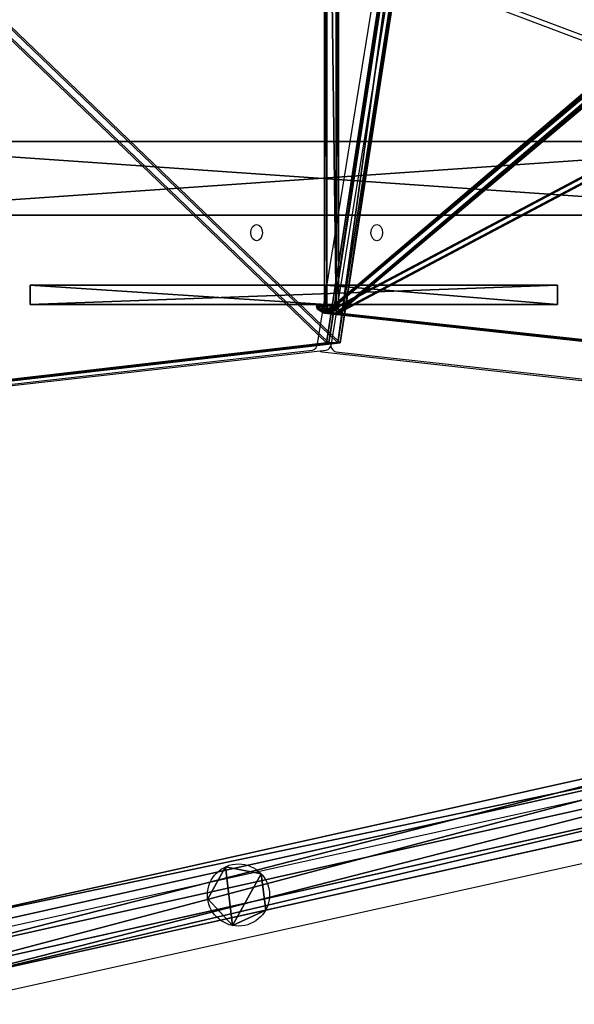
# Model space of a CAD drawing. Units: inches. Extents: x -221 to 310, y -449 to 239.
# Drawn here: x -48 to -14, y -296 to -235 of the extents above; entities that cross this region are included whole.
import ezdxf

# ---------------------------------------------------------------- set-up
doc = ezdxf.new("R2010")
doc.units = ezdxf.units.IN
doc.header["$MEASUREMENT"] = 0
doc.layers.get('0').update_dxf_attribs({"true_color": 0xffffff})
doc.layers.add('strefa bezpieczenstwa', color=1, linetype='Continuous')

# ---------------------------------------------------------------- blocks, each defined once
blk = doc.blocks.new('Grupa_30')
for p, q in [((1, 4.5), (66, 4.5)), ((1, 4.5, 4), (66, 4.5, 4)), ((66, 0), (1, 0)), ((66, 0, 4), (1, 0, 4))]:
    blk.add_line(p, q)
at = {"color": 18, "true_color": 0x000000}
mesh = blk.add_polyface(dxfattribs=at)
corners = [(66, 0), (1, 4.5), (1, 0), (66, 4.5)]
mesh.append_faces([[corners[k] for k in face] for face in [(0, 1, 2), (1, 0, 3)]], dxfattribs={"vtx0": -1, "color": 18})
mesh = blk.add_polyface(dxfattribs=at)
corners = [(66, 4.5, 4), (1, 4.5), (66, 4.5), (1, 4.5, 4)]
mesh.append_faces([[corners[k] for k in face] for face in [(0, 1, 2), (1, 0, 3)]], dxfattribs={"vtx0": -1, "color": 18})
mesh = blk.add_polyface(dxfattribs=at)
corners = [(66, 4.5, 4), (1, 0, 4), (1, 4.5, 4), (66, 0, 4)]
mesh.append_faces([[corners[k] for k in face] for face in [(0, 1, 2), (1, 0, 3)]], dxfattribs={"vtx0": -1, "color": 18})
mesh = blk.add_polyface(dxfattribs=at)
corners = [(1, 0, 4), (66, 0), (1, 0), (66, 0, 4)]
mesh.append_faces([[corners[k] for k in face] for face in [(0, 1, 2), (1, 0, 3)]], dxfattribs={"vtx0": -1, "color": 18})
blk = doc.blocks.new('Grupa_69')
for p, q in [((0, 4.5, 1.5), (0, 69.5, 1.5)), ((0, 4.5), (0, 69.5))]:
    blk.add_line(p, q)
at = {"color": 18, "true_color": 0x000000}
mesh = blk.add_polyface(dxfattribs=at)
corners = [(74, 4.5, 1.5), (69.5, 69.5, 1.5), (69.5, 4.5, 1.5), (74, 69.5, 1.5), (69.5, 0, 1.5), (4.5, 4.5, 1.5), (4.5, 0, 1.5), (4.5, 69.5, 1.5), (4.5, 74, 1.5), (69.5, 74, 1.5), (0, 69.5, 1.5), (0, 4.5, 1.5)]
mesh.append_faces([[corners[k] for k in face] for face in [(1, 0, 3), (4, 5, 6), (5, 10, 11)]], dxfattribs={"vtx0": -1, "color": 18})
mesh.append_faces([[corners[k] for k in face] for face in [(0, 1, 2), (7, 4, 8), (8, 4, 9), (9, 2, 1), (10, 5, 7)]], dxfattribs={"vtx0": -1, "vtx1": -1, "color": 18})
mesh.append_faces([[corners[k] for k in face] for face in [(5, 4, 7)]], dxfattribs={"vtx0": -1, "vtx1": -1, "vtx2": -1, "color": 18})
mesh.append_faces([[corners[k] for k in face] for face in [(9, 4, 2)]], dxfattribs={"vtx0": -1, "vtx2": -1, "color": 18})
mesh = blk.add_polyface(dxfattribs=at)
corners = [(69.5, 74), (4.5, 69.5), (4.5, 74), (74, 69.5), (69.5, 4.5), (69.5, 69.5), (74, 4.5), (0, 4.5), (0, 69.5), (4.5, 4.5), (4.5, 0), (69.5, 0)]
mesh.append_faces([[corners[k] for k in face] for face in [(0, 1, 2), (4, 3, 6), (1, 7, 8)]], dxfattribs={"vtx0": -1, "color": 18})
mesh.append_faces([[corners[k] for k in face] for face in [(3, 4, 5), (7, 1, 9), (9, 1, 10), (10, 1, 11), (11, 5, 4)]], dxfattribs={"vtx0": -1, "vtx1": -1, "color": 18})
mesh.append_faces([[corners[k] for k in face] for face in [(11, 1, 0)]], dxfattribs={"vtx0": -1, "vtx1": -1, "vtx2": -1, "color": 18})
mesh.append_faces([[corners[k] for k in face] for face in [(11, 0, 5)]], dxfattribs={"vtx0": -1, "vtx2": -1, "color": 18})
mesh = blk.add_polyface(dxfattribs=at)
corners = [(0, 69.5, 1.5), (0, 4.5), (0, 4.5, 1.5), (0, 69.5)]
mesh.append_faces([[corners[k] for k in face] for face in [(0, 1, 2), (1, 0, 3)]], dxfattribs={"vtx0": -1, "color": 18})
blk = doc.blocks.new('Grupa_29')
at = {"color": 254, "true_color": 0xe2e2e2}
blk.add_blockref('Grupa_69', (0, 0), dxfattribs=at)
at = {"rotation": 90.00000000000001}
blk.add_blockref('Grupa_30', (4.5, 3.5, 1.5), dxfattribs=at)
blk = doc.blocks.new('podest')
at = {"extrusion": (0, 5.55112e-16, -1), "rotation": 180}
blk.add_blockref('Grupa_29', (-1.186, 75.186, -12.948), dxfattribs=at)
blk = doc.blocks.new('Grupa_74')
for p, q in [((1.088, 3.588, -30.168), (1.088, 3.588, 238.844)), ((3.279, 3.156, -30.168), (3.279, 3.156, 238.844)), ((0, 1.637, -30.168), (0, 1.637, 238.844)), ((3.546, 0.939, -30.168), (3.546, 0.939, 238.844)), ((1.519, 0, -30.168), (1.519, 0, 238.844))]:
    blk.add_line(p, q)
for centre in [(1.886, 1.864, -30.168), (1.886, 1.864, 238.844)]:
    blk.add_circle(centre, 1.9)
at = {"color": 253, "true_color": 0xb5b5b5}
mesh = blk.add_polyface(dxfattribs=at)
corners = [(1.088, 3.588, 238.844), (1.519, 0, 238.844), (0, 1.637, 238.844), (3.279, 3.156, 238.844), (3.546, 0.939, 238.844)]
mesh.append_faces([[corners[k] for k in face] for face in [(0, 1, 2), (1, 3, 4)]], dxfattribs={"vtx0": -1, "color": 253})
mesh.append_faces([[corners[k] for k in face] for face in [(1, 0, 3)]], dxfattribs={"vtx0": -1, "vtx2": -1, "color": 253})
mesh = blk.add_polyface(dxfattribs=at)
corners = [(1.519, 0, -30.168), (1.088, 3.588, -30.168), (0, 1.637, -30.168), (3.279, 3.156, -30.168), (3.546, 0.939, -30.168)]
mesh.append_faces([[corners[k] for k in face] for face in [(0, 1, 2), (3, 0, 4)]], dxfattribs={"vtx0": -1, "color": 253})
mesh.append_faces([[corners[k] for k in face] for face in [(1, 0, 3)]], dxfattribs={"vtx0": -1, "vtx1": -1, "color": 253})
mesh = blk.add_polyface(dxfattribs=at)
corners = [(1.088, 3.588, -30.168), (0, 1.637, 238.844), (0, 1.637, -30.168), (1.088, 3.588, 238.844)]
mesh.append_faces([[corners[k] for k in face] for face in [(0, 1, 2), (1, 0, 3)]], dxfattribs={"vtx0": -1, "color": 253})
mesh = blk.add_polyface(dxfattribs=at)
corners = [(3.279, 3.156, 238.844), (1.088, 3.588, -30.168), (3.279, 3.156, -30.168), (1.088, 3.588, 238.844)]
mesh.append_faces([[corners[k] for k in face] for face in [(0, 1, 2), (1, 0, 3)]], dxfattribs={"vtx0": -1, "color": 253})
mesh = blk.add_polyface(dxfattribs=at)
corners = [(3.279, 3.156, 238.844), (3.546, 0.939, -30.168), (3.546, 0.939, 238.844), (3.279, 3.156, -30.168)]
mesh.append_faces([[corners[k] for k in face] for face in [(0, 1, 2), (1, 0, 3)]], dxfattribs={"vtx0": -1, "color": 253})
mesh = blk.add_polyface(dxfattribs=at)
corners = [(0, 1.637, -30.168), (1.519, 0, 238.844), (1.519, 0, -30.168), (0, 1.637, 238.844)]
mesh.append_faces([[corners[k] for k in face] for face in [(0, 1, 2), (1, 0, 3)]], dxfattribs={"vtx0": -1, "color": 253})
mesh = blk.add_polyface(dxfattribs=at)
corners = [(1.519, 0, 238.844), (3.546, 0.939, -30.168), (1.519, 0, -30.168), (3.546, 0.939, 238.844)]
mesh.append_faces([[corners[k] for k in face] for face in [(0, 1, 2), (1, 0, 3)]], dxfattribs={"vtx0": -1, "color": 253})
blk = doc.blocks.new('Grupa_7')
for p, q in [((63.055, 42.891, 2.154), (7.512, 30.529, 2.164)), ((7.771, 29.886, 0.038), (63.125, 42.206, 0.028)), ((8.208, 28.83, 3.472), (63.224, 41.074, 3.462)), ((8.627, 27.788, 0.032), (63.338, 39.965, 0.022)), ((8.897, 27.136, 2.154), (63.399, 39.266, 2.144))]:
    blk.add_line(p, q)
at = {"color": 253, "true_color": 0xb5b5b5}
mesh = blk.add_polyface(dxfattribs=at)
corners = [(8.208, 28.83, 3.472), (63.055, 42.891, 2.154), (7.512, 30.529, 2.164), (63.224, 41.074, 3.462)]
mesh.append_faces([[corners[k] for k in face] for face in [(0, 1, 2), (1, 0, 3)]], dxfattribs={"vtx0": -1, "color": 253})
mesh = blk.add_polyface(dxfattribs=at)
corners = [(7.771, 29.886, 0.038), (63.055, 42.891, 2.154), (63.125, 42.206, 0.028), (7.512, 30.529, 2.164)]
mesh.append_faces([[corners[k] for k in face] for face in [(0, 1, 2), (1, 0, 3)]], dxfattribs={"vtx0": -1, "color": 253})
mesh = blk.add_polyface(dxfattribs=at)
corners = [(63.125, 42.206, 0.028), (8.627, 27.788, 0.032), (7.771, 29.886, 0.038), (63.338, 39.965, 0.022)]
mesh.append_faces([[corners[k] for k in face] for face in [(0, 1, 2), (1, 0, 3)]], dxfattribs={"vtx0": -1, "color": 253})
mesh = blk.add_polyface(dxfattribs=at)
corners = [(8.897, 27.136, 2.154), (63.224, 41.074, 3.462), (8.208, 28.83, 3.472), (63.399, 39.266, 2.144)]
mesh.append_faces([[corners[k] for k in face] for face in [(0, 1, 2), (1, 0, 3)]], dxfattribs={"vtx0": -1, "color": 253})
mesh = blk.add_polyface(dxfattribs=at)
corners = [(63.399, 39.266, 2.144), (8.627, 27.788, 0.032), (63.338, 39.965, 0.022), (8.897, 27.136, 2.154)]
mesh.append_faces([[corners[k] for k in face] for face in [(0, 1, 2), (1, 0, 3)]], dxfattribs={"vtx0": -1, "color": 253})
blk = doc.blocks.new('Grupa_37')
blk.add_blockref('Grupa_7', (2.25, 0.385, 116.891))
blk = doc.blocks.new('Grupa_125')
for p, q in [((18.334, 17.245), (0, 35.342)), ((0, 35.342), (0, 35.342, 1.2)), ((18.334, 17.245, 1.2), (0, 35.342, 1.2)), ((0, 35.342, 1.2), (4.271, 3.076, 1.2)), ((0, 35.342), (4.271, 3.076)), ((4.271, 3.076, 1.2), (18.334, 17.245, 1.2)), ((4.271, 3.076), (18.334, 17.245)), ((18.334, 17.245), (18.334, 17.245, 1.2)), ((4.271, 3.076, 1.2), (4.271, 3.076))]:
    blk.add_line(p, q)
at = {"color": 145, "true_color": 0x3582a4}
mesh = blk.add_polyface(dxfattribs=at)
corners = [(0, 35.342), (18.334, 17.245, 1.2), (18.334, 17.245), (0, 35.342, 1.2)]
mesh.append_faces([[corners[k] for k in face] for face in [(0, 1, 2), (1, 0, 3)]], dxfattribs={"vtx0": -1, "color": 145})
mesh = blk.add_polyface(dxfattribs=at)
corners = [(18.334, 17.245), (4.271, 3.076), (0, 35.342)]
mesh.append_faces([[corners[k] for k in face] for face in [(0, 1, 2)]], dxfattribs={"color": 145})
mesh = blk.add_polyface(dxfattribs=at)
corners = [(18.334, 17.245, 1.2), (0, 35.342, 1.2), (4.271, 3.076, 1.2)]
mesh.append_faces([[corners[k] for k in face] for face in [(0, 1, 2)]], dxfattribs={"color": 145})
mesh = blk.add_polyface(dxfattribs=at)
corners = [(0, 35.342, 1.2), (4.271, 3.076), (4.271, 3.076, 1.2), (0, 35.342)]
mesh.append_faces([[corners[k] for k in face] for face in [(0, 1, 2), (1, 0, 3)]], dxfattribs={"vtx0": -1, "color": 145})
mesh = blk.add_polyface(dxfattribs=at)
corners = [(18.334, 17.245), (4.271, 3.076, 1.2), (4.271, 3.076), (18.334, 17.245, 1.2)]
mesh.append_faces([[corners[k] for k in face] for face in [(0, 1, 2), (1, 0, 3)]], dxfattribs={"vtx0": -1, "color": 145})
blk = doc.blocks.new('Grupa_136')
for p, q in [((100.15, 76.806), (94.942, 9.005)), ((100.15, 76.806, 0.2), (94.942, 9.005, 0.2)), ((0, 70.836), (5.17, 7.546)), ((0, 70.836, 0.2), (5.17, 7.546, 0.2)), ((50.212, 9.005), (94.942, 9.005)), ((50.212, 9.005, 0.2), (94.942, 9.005, 0.2)), ((94.942, 9.005, 0.2), (94.942, 9.005)), ((39.826, 0), (5.17, 7.546)), ((5.17, 7.546, 0.2), (5.17, 7.546)), ((39.826, 0, 0.2), (5.17, 7.546, 0.2))]:
    blk.add_line(p, q)
at = {"color": 145, "true_color": 0x3582a4}
mesh = blk.add_polyface(dxfattribs=at)
corners = [(5.17, 7.546, 0.2), (50.001, 73.582, 0.2), (0, 70.836, 0.2), (39.826, 0, 0.2), (40.781, 0, 0.2), (50.212, 7.966, 0.2), (51.71, 7.439, 0.2), (51.714, 7.966, 0.2), (50.212, 9.005, 0.2), (59.63, 67.711, 0.2), (94.942, 9.005, 0.2), (60.061, 67.711, 0.2), (70.254, 74.898, 0.2), (100.15, 76.806, 0.2)]
mesh.append_faces([[corners[k] for k in face] for face in [(0, 1, 2), (5, 6, 7), (12, 10, 13)]], dxfattribs={"vtx0": -1, "color": 145})
mesh.append_faces([[corners[k] for k in face] for face in [(1, 8, 9), (8, 1, 5), (9, 10, 11), (11, 10, 12)]], dxfattribs={"vtx0": -1, "vtx1": -1, "color": 145})
mesh.append_faces([[corners[k] for k in face] for face in [(1, 4, 5)]], dxfattribs={"vtx0": -1, "vtx1": -1, "vtx2": -1, "color": 145})
mesh.append_faces([[corners[k] for k in face] for face in [(1, 0, 3), (1, 3, 4), (5, 4, 6), (9, 8, 10)]], dxfattribs={"vtx0": -1, "vtx2": -1, "color": 145})
mesh = blk.add_polyface(dxfattribs=at)
corners = [(59.63, 67.711), (50.212, 9.005), (50.001, 73.582), (94.942, 9.005), (60.061, 67.711), (70.254, 74.898), (100.15, 76.806), (5.17, 7.546), (0, 70.836), (39.826, 0), (40.781, 0), (50.212, 7.966), (51.71, 7.439), (51.714, 7.966)]
mesh.append_faces([[corners[k] for k in face] for face in [(3, 5, 6), (2, 7, 8), (12, 11, 13)]], dxfattribs={"vtx0": -1, "color": 145})
mesh.append_faces([[corners[k] for k in face] for face in [(0, 1, 2), (1, 0, 3), (7, 2, 9), (9, 2, 10), (10, 11, 12), (11, 2, 1)]], dxfattribs={"vtx0": -1, "vtx1": -1, "color": 145})
mesh.append_faces([[corners[k] for k in face] for face in [(10, 2, 11)]], dxfattribs={"vtx0": -1, "vtx1": -1, "vtx2": -1, "color": 145})
mesh.append_faces([[corners[k] for k in face] for face in [(3, 0, 4), (3, 4, 5)]], dxfattribs={"vtx0": -1, "vtx2": -1, "color": 145})
mesh = blk.add_polyface(dxfattribs=at)
corners = [(100.15, 76.806), (94.942, 9.005, 0.2), (94.942, 9.005), (100.15, 76.806, 0.2)]
mesh.append_faces([[corners[k] for k in face] for face in [(0, 1, 2), (1, 0, 3)]], dxfattribs={"vtx0": -1, "color": 145})
mesh = blk.add_polyface(dxfattribs=at)
corners = [(5.17, 7.546, 0.2), (0, 70.836), (5.17, 7.546), (0, 70.836, 0.2)]
mesh.append_faces([[corners[k] for k in face] for face in [(0, 1, 2), (1, 0, 3)]], dxfattribs={"vtx0": -1, "color": 145})
mesh = blk.add_polyface(dxfattribs=at)
corners = [(94.942, 9.005), (50.212, 9.005, 0.2), (50.212, 9.005), (94.942, 9.005, 0.2)]
mesh.append_faces([[corners[k] for k in face] for face in [(0, 1, 2), (1, 0, 3)]], dxfattribs={"vtx0": -1, "color": 145})
mesh = blk.add_polyface(dxfattribs=at)
corners = [(39.826, 0, 0.2), (5.17, 7.546), (39.826, 0), (5.17, 7.546, 0.2)]
mesh.append_faces([[corners[k] for k in face] for face in [(0, 1, 2), (1, 0, 3)]], dxfattribs={"vtx0": -1, "color": 145})
blk = doc.blocks.new('Grupa_121')
for p, q in [((0, 70.836), (5.17, 7.546)), ((0, 70.836, 0.8), (5.17, 7.546, 0.8)), ((39.826, 0), (5.17, 7.546)), ((5.17, 7.546, 0.8), (5.17, 7.546)), ((39.826, 0, 0.8), (5.17, 7.546, 0.8))]:
    blk.add_line(p, q)
at = {"color": 18, "true_color": 0x000000}
mesh = blk.add_polyface(dxfattribs=at)
corners = [(5.17, 7.546, 0.8), (50.001, 73.582, 0.8), (0, 70.836, 0.8), (39.826, 0, 0.8), (40.781, 0, 0.8), (50.212, 7.966, 0.8), (51.71, 7.439, 0.8), (51.714, 7.966, 0.8), (50.212, 9.005, 0.8), (59.63, 67.711, 0.8), (94.942, 9.005, 0.8), (60.061, 67.711, 0.8), (70.254, 74.898, 0.8), (100.15, 76.806, 0.8)]
mesh.append_faces([[corners[k] for k in face] for face in [(0, 1, 2), (5, 6, 7), (12, 10, 13)]], dxfattribs={"vtx0": -1, "color": 18})
mesh.append_faces([[corners[k] for k in face] for face in [(1, 8, 9), (8, 1, 5), (9, 10, 11), (11, 10, 12)]], dxfattribs={"vtx0": -1, "vtx1": -1, "color": 18})
mesh.append_faces([[corners[k] for k in face] for face in [(1, 4, 5)]], dxfattribs={"vtx0": -1, "vtx1": -1, "vtx2": -1, "color": 18})
mesh.append_faces([[corners[k] for k in face] for face in [(1, 0, 3), (1, 3, 4), (5, 4, 6), (9, 8, 10)]], dxfattribs={"vtx0": -1, "vtx2": -1, "color": 18})
mesh = blk.add_polyface(dxfattribs=at)
corners = [(59.63, 67.711), (50.212, 9.005), (50.001, 73.582), (94.942, 9.005), (60.061, 67.711), (70.254, 74.898), (100.15, 76.806), (5.17, 7.546), (0, 70.836), (39.826, 0), (40.781, 0), (50.212, 7.966), (51.71, 7.439), (51.714, 7.966)]
mesh.append_faces([[corners[k] for k in face] for face in [(3, 5, 6), (2, 7, 8), (12, 11, 13)]], dxfattribs={"vtx0": -1, "color": 18})
mesh.append_faces([[corners[k] for k in face] for face in [(0, 1, 2), (1, 0, 3), (7, 2, 9), (9, 2, 10), (10, 11, 12), (11, 2, 1)]], dxfattribs={"vtx0": -1, "vtx1": -1, "color": 18})
mesh.append_faces([[corners[k] for k in face] for face in [(10, 2, 11)]], dxfattribs={"vtx0": -1, "vtx1": -1, "vtx2": -1, "color": 18})
mesh.append_faces([[corners[k] for k in face] for face in [(3, 0, 4), (3, 4, 5)]], dxfattribs={"vtx0": -1, "vtx2": -1, "color": 18})
mesh = blk.add_polyface(dxfattribs=at)
corners = [(0, 70.836, 0.8), (5.17, 7.546), (5.17, 7.546, 0.8), (0, 70.836)]
mesh.append_faces([[corners[k] for k in face] for face in [(0, 1, 2), (1, 0, 3)]], dxfattribs={"vtx0": -1, "color": 18})
mesh = blk.add_polyface(dxfattribs=at)
corners = [(39.826, 0, 0.8), (5.17, 7.546), (39.826, 0), (5.17, 7.546, 0.8)]
mesh.append_faces([[corners[k] for k in face] for face in [(0, 1, 2), (1, 0, 3)]], dxfattribs={"vtx0": -1, "color": 18})
blk = doc.blocks.new('Grupa_122')
for name, p in [('Grupa_136', (0, 0, 1)), ('Grupa_136', (0, 0)), ('Grupa_121', (0, 0, 0.2))]:
    blk.add_blockref(name, p)
blk = doc.blocks.new('Grupa_127')
for p, q in [((100.15, 76.806), (94.942, 9.005)), ((100.15, 76.806, 0.8), (94.942, 9.005, 0.8)), ((50.212, 9.005), (94.942, 9.005)), ((50.212, 9.005, 0.8), (94.942, 9.005, 0.8)), ((94.942, 9.005, 0.8), (94.942, 9.005))]:
    blk.add_line(p, q)
at = {"color": 18, "true_color": 0x000000}
mesh = blk.add_polyface(dxfattribs=at)
corners = [(5.17, 7.546, 0.8), (50.001, 73.582, 0.8), (0, 70.836, 0.8), (39.826, 0, 0.8), (40.781, 0, 0.8), (50.212, 7.966, 0.8), (51.71, 7.439, 0.8), (51.714, 7.966, 0.8), (50.212, 9.005, 0.8), (59.63, 67.711, 0.8), (94.942, 9.005, 0.8), (60.061, 67.711, 0.8), (70.254, 74.898, 0.8), (100.15, 76.806, 0.8)]
mesh.append_faces([[corners[k] for k in face] for face in [(0, 1, 2), (5, 6, 7), (12, 10, 13)]], dxfattribs={"vtx0": -1, "color": 18})
mesh.append_faces([[corners[k] for k in face] for face in [(1, 8, 9), (8, 1, 5), (9, 10, 11), (11, 10, 12)]], dxfattribs={"vtx0": -1, "vtx1": -1, "color": 18})
mesh.append_faces([[corners[k] for k in face] for face in [(1, 4, 5)]], dxfattribs={"vtx0": -1, "vtx1": -1, "vtx2": -1, "color": 18})
mesh.append_faces([[corners[k] for k in face] for face in [(1, 0, 3), (1, 3, 4), (5, 4, 6), (9, 8, 10)]], dxfattribs={"vtx0": -1, "vtx2": -1, "color": 18})
mesh = blk.add_polyface(dxfattribs=at)
corners = [(59.63, 67.711), (50.212, 9.005), (50.001, 73.582), (94.942, 9.005), (60.061, 67.711), (70.254, 74.898), (100.15, 76.806), (5.17, 7.546), (0, 70.836), (39.826, 0), (40.781, 0), (50.212, 7.966), (51.71, 7.439), (51.714, 7.966)]
mesh.append_faces([[corners[k] for k in face] for face in [(3, 5, 6), (2, 7, 8), (12, 11, 13)]], dxfattribs={"vtx0": -1, "color": 18})
mesh.append_faces([[corners[k] for k in face] for face in [(0, 1, 2), (1, 0, 3), (7, 2, 9), (9, 2, 10), (10, 11, 12), (11, 2, 1)]], dxfattribs={"vtx0": -1, "vtx1": -1, "color": 18})
mesh.append_faces([[corners[k] for k in face] for face in [(10, 2, 11)]], dxfattribs={"vtx0": -1, "vtx1": -1, "vtx2": -1, "color": 18})
mesh.append_faces([[corners[k] for k in face] for face in [(3, 0, 4), (3, 4, 5)]], dxfattribs={"vtx0": -1, "vtx2": -1, "color": 18})
mesh = blk.add_polyface(dxfattribs=at)
corners = [(94.942, 9.005), (100.15, 76.806, 0.8), (94.942, 9.005, 0.8), (100.15, 76.806)]
mesh.append_faces([[corners[k] for k in face] for face in [(0, 1, 2), (1, 0, 3)]], dxfattribs={"vtx0": -1, "color": 18})
mesh = blk.add_polyface(dxfattribs=at)
corners = [(94.942, 9.005, 0.8), (50.212, 9.005), (94.942, 9.005), (50.212, 9.005, 0.8)]
mesh.append_faces([[corners[k] for k in face] for face in [(0, 1, 2), (1, 0, 3)]], dxfattribs={"vtx0": -1, "color": 18})
blk = doc.blocks.new('Grupa_126')
for name, p in [('Grupa_136', (0, 0, 1)), ('Grupa_136', (0, 0)), ('Grupa_127', (0, 0, 0.2))]:
    blk.add_blockref(name, p)
blk = doc.blocks.new('Grupa_118')
for p, q in [((0.506, 1.011, 0.051), (0.148, 0.863, 0.051)), ((0.506, 0.992, 0.241), (0.162, 0.85, 0.241)), ((0.863, 0.863, 0.051), (0.506, 1.011, 0.051)), ((0.506, 1.011, 0.051), (0.506, 0.992, 0.241)), ((0.506, 0.506), (0.506, 1.011, 0.051)), ((0.85, 0.85, 0.241), (0.506, 0.992, 0.241)), ((0.506, 0.992, 0.241), (0.506, 0.696, 0.483)), ((0.148, 0.863, 0.051), (0, 0.506, 0.051)), ((0.019, 0.506, 0.241), (0, 0.506, 0.051)), ((0, 0.506, 0.051), (0.148, 0.148, 0.051)), ((0, 0.506, 0.051), (0.506, 0.506)), ((0.162, 0.85, 0.241), (0.019, 0.506, 0.241)), ((0.019, 0.506, 0.241), (0.162, 0.162, 0.241)), ((0.315, 0.506, 0.483), (0.019, 0.506, 0.241)), ((0.148, 0.863, 0.051), (0.162, 0.85, 0.241)), ((0.506, 0.506), (0.148, 0.863, 0.051)), ((0.506, 0.506), (0.148, 0.148, 0.051)), ((0.162, 0.85, 0.241), (0.371, 0.64, 0.483)), ((0.371, 0.64, 0.483), (0.315, 0.506, 0.483)), ((0.315, 0.506, 0.483), (0.371, 0.371, 0.483)), ((0.506, 0.506, 0.464), (0.315, 0.506, 0.483)), ((0.506, 0.696, 0.483), (0.371, 0.64, 0.483)), ((0.371, 0.64, 0.483), (0.506, 0.506, 0.464)), ((0.371, 0.371, 0.483), (0.506, 0.506, 0.464)), ((0.506, 0.506), (0.863, 0.863, 0.051)), ((0.64, 0.64, 0.483), (0.506, 0.696, 0.483)), ((0.506, 0.696, 0.483), (0.506, 0.506, 0.464)), ((0.64, 0.64, 0.483), (0.506, 0.506, 0.464)), ((0.506, 0.315, 0.483), (0.506, 0.506, 0.464)), ((0.506, 0.506), (0.506, 0, 0.051)), ((0.506, 0.506), (0.863, 0.148, 0.051)), ((0.506, 0.506), (1.011, 0.506, 0.051)), ((0.696, 0.506, 0.483), (0.506, 0.506, 0.464)), ((0.64, 0.371, 0.483), (0.506, 0.506, 0.464)), ((0.85, 0.85, 0.241), (0.64, 0.64, 0.483)), ((0.696, 0.506, 0.483), (0.64, 0.64, 0.483)), ((0.64, 0.371, 0.483), (0.696, 0.506, 0.483)), ((0.992, 0.506, 0.241), (0.696, 0.506, 0.483)), ((0.863, 0.863, 0.051), (0.85, 0.85, 0.241)), ((0.992, 0.506, 0.241), (0.85, 0.85, 0.241)), ((0.85, 0.162, 0.241), (0.992, 0.506, 0.241)), ((1.011, 0.506, 0.051), (0.863, 0.863, 0.051)), ((0.863, 0.148, 0.051), (1.011, 0.506, 0.051)), ((1.011, 0.506, 0.051), (0.992, 0.506, 0.241)), ((0.148, 0.148, 0.051), (0.162, 0.162, 0.241)), ((0.148, 0.148, 0.051), (0.506, 0, 0.051)), ((0.162, 0.162, 0.241), (0.371, 0.371, 0.483)), ((0.162, 0.162, 0.241), (0.506, 0.019, 0.241)), ((0.371, 0.371, 0.483), (0.506, 0.315, 0.483)), ((0.506, 0.315, 0.483), (0.64, 0.371, 0.483)), ((0.506, 0.019, 0.241), (0.506, 0.315, 0.483)), ((0.506, 0.019, 0.241), (0.85, 0.162, 0.241)), ((0.506, 0, 0.051), (0.863, 0.148, 0.051)), ((0.506, 0, 0.051), (0.506, 0.019, 0.241)), ((0.85, 0.162, 0.241), (0.64, 0.371, 0.483)), ((0.863, 0.148, 0.051), (0.85, 0.162, 0.241))]:
    blk.add_line(p, q)
at = {"color": 8, "true_color": 0x7e7e7e}
mesh = blk.add_polyface(dxfattribs=at)
corners = [(0.148, 0.863, 0.051), (0.506, 0.992, 0.241), (0.506, 1.011, 0.051), (0.162, 0.85, 0.241)]
mesh.append_faces([[corners[k] for k in face] for face in [(0, 1, 2), (1, 0, 3)]], dxfattribs={"vtx0": -1, "color": 8})
mesh = blk.add_polyface(dxfattribs=at)
corners = [(0.506, 0.506), (0.148, 0.863, 0.051), (0.506, 1.011, 0.051)]
mesh.append_faces([[corners[k] for k in face] for face in [(0, 1, 2)]], dxfattribs={"color": 8})
mesh = blk.add_polyface(dxfattribs=at)
corners = [(0.371, 0.64, 0.483), (0.506, 0.992, 0.241), (0.162, 0.85, 0.241), (0.506, 0.696, 0.483)]
mesh.append_faces([[corners[k] for k in face] for face in [(0, 1, 2), (1, 0, 3)]], dxfattribs={"vtx0": -1, "color": 8})
mesh = blk.add_polyface(dxfattribs=at)
corners = [(0.506, 0.992, 0.241), (0.863, 0.863, 0.051), (0.506, 1.011, 0.051), (0.85, 0.85, 0.241)]
mesh.append_faces([[corners[k] for k in face] for face in [(0, 1, 2), (1, 0, 3)]], dxfattribs={"vtx0": -1, "color": 8})
mesh = blk.add_polyface(dxfattribs=at)
corners = [(0.863, 0.863, 0.051), (0.506, 0.506), (0.506, 1.011, 0.051)]
mesh.append_faces([[corners[k] for k in face] for face in [(0, 1, 2)]], dxfattribs={"color": 8})
mesh = blk.add_polyface(dxfattribs=at)
corners = [(0.64, 0.64, 0.483), (0.506, 0.992, 0.241), (0.506, 0.696, 0.483), (0.85, 0.85, 0.241)]
mesh.append_faces([[corners[k] for k in face] for face in [(0, 1, 2), (1, 0, 3)]], dxfattribs={"vtx0": -1, "color": 8})
mesh = blk.add_polyface(dxfattribs=at)
corners = [(0.019, 0.506, 0.241), (0.148, 0.863, 0.051), (0, 0.506, 0.051), (0.162, 0.85, 0.241)]
mesh.append_faces([[corners[k] for k in face] for face in [(0, 1, 2), (1, 0, 3)]], dxfattribs={"vtx0": -1, "color": 8})
mesh = blk.add_polyface(dxfattribs=at)
corners = [(0.506, 0.506), (0, 0.506, 0.051), (0.148, 0.863, 0.051)]
mesh.append_faces([[corners[k] for k in face] for face in [(0, 1, 2)]], dxfattribs={"color": 8})
mesh = blk.add_polyface(dxfattribs=at)
corners = [(0.162, 0.162, 0.241), (0, 0.506, 0.051), (0.148, 0.148, 0.051), (0.019, 0.506, 0.241)]
mesh.append_faces([[corners[k] for k in face] for face in [(0, 1, 2), (1, 0, 3)]], dxfattribs={"vtx0": -1, "color": 8})
mesh = blk.add_polyface(dxfattribs=at)
corners = [(0.506, 0.506), (0.148, 0.148, 0.051), (0, 0.506, 0.051)]
mesh.append_faces([[corners[k] for k in face] for face in [(0, 1, 2)]], dxfattribs={"color": 8})
mesh = blk.add_polyface(dxfattribs=at)
corners = [(0.315, 0.506, 0.483), (0.162, 0.85, 0.241), (0.019, 0.506, 0.241), (0.371, 0.64, 0.483)]
mesh.append_faces([[corners[k] for k in face] for face in [(0, 1, 2), (1, 0, 3)]], dxfattribs={"vtx0": -1, "color": 8})
mesh = blk.add_polyface(dxfattribs=at)
corners = [(0.162, 0.162, 0.241), (0.315, 0.506, 0.483), (0.019, 0.506, 0.241), (0.371, 0.371, 0.483)]
mesh.append_faces([[corners[k] for k in face] for face in [(0, 1, 2), (1, 0, 3)]], dxfattribs={"vtx0": -1, "color": 8})
mesh = blk.add_polyface(dxfattribs=at)
corners = [(0.506, 0.506), (0.506, 0, 0.051), (0.148, 0.148, 0.051)]
mesh.append_faces([[corners[k] for k in face] for face in [(0, 1, 2)]], dxfattribs={"color": 8})
mesh = blk.add_polyface(dxfattribs=at)
corners = [(0.506, 0.506, 0.464), (0.371, 0.64, 0.483), (0.315, 0.506, 0.483)]
mesh.append_faces([[corners[k] for k in face] for face in [(0, 1, 2)]], dxfattribs={"color": 8})
mesh = blk.add_polyface(dxfattribs=at)
corners = [(0.506, 0.506, 0.464), (0.315, 0.506, 0.483), (0.371, 0.371, 0.483)]
mesh.append_faces([[corners[k] for k in face] for face in [(0, 1, 2)]], dxfattribs={"color": 8})
mesh = blk.add_polyface(dxfattribs=at)
corners = [(0.506, 0.696, 0.483), (0.371, 0.64, 0.483), (0.506, 0.506, 0.464)]
mesh.append_faces([[corners[k] for k in face] for face in [(0, 1, 2)]], dxfattribs={"color": 8})
mesh = blk.add_polyface(dxfattribs=at)
corners = [(0.506, 0.506, 0.464), (0.371, 0.371, 0.483), (0.506, 0.315, 0.483)]
mesh.append_faces([[corners[k] for k in face] for face in [(0, 1, 2)]], dxfattribs={"color": 8})
mesh = blk.add_polyface(dxfattribs=at)
corners = [(1.011, 0.506, 0.051), (0.506, 0.506), (0.863, 0.863, 0.051)]
mesh.append_faces([[corners[k] for k in face] for face in [(0, 1, 2)]], dxfattribs={"color": 8})
mesh = blk.add_polyface(dxfattribs=at)
corners = [(0.64, 0.64, 0.483), (0.506, 0.696, 0.483), (0.506, 0.506, 0.464)]
mesh.append_faces([[corners[k] for k in face] for face in [(0, 1, 2)]], dxfattribs={"color": 8})
mesh = blk.add_polyface(dxfattribs=at)
corners = [(0.696, 0.506, 0.483), (0.64, 0.64, 0.483), (0.506, 0.506, 0.464)]
mesh.append_faces([[corners[k] for k in face] for face in [(0, 1, 2)]], dxfattribs={"color": 8})
mesh = blk.add_polyface(dxfattribs=at)
corners = [(0.863, 0.148, 0.051), (0.506, 0, 0.051), (0.506, 0.506)]
mesh.append_faces([[corners[k] for k in face] for face in [(0, 1, 2)]], dxfattribs={"color": 8})
mesh = blk.add_polyface(dxfattribs=at)
corners = [(1.011, 0.506, 0.051), (0.863, 0.148, 0.051), (0.506, 0.506)]
mesh.append_faces([[corners[k] for k in face] for face in [(0, 1, 2)]], dxfattribs={"color": 8})
mesh = blk.add_polyface(dxfattribs=at)
corners = [(0.64, 0.371, 0.483), (0.506, 0.506, 0.464), (0.506, 0.315, 0.483)]
mesh.append_faces([[corners[k] for k in face] for face in [(0, 1, 2)]], dxfattribs={"color": 8})
mesh = blk.add_polyface(dxfattribs=at)
corners = [(0.696, 0.506, 0.483), (0.506, 0.506, 0.464), (0.64, 0.371, 0.483)]
mesh.append_faces([[corners[k] for k in face] for face in [(0, 1, 2)]], dxfattribs={"color": 8})
mesh = blk.add_polyface(dxfattribs=at)
corners = [(0.696, 0.506, 0.483), (0.85, 0.85, 0.241), (0.64, 0.64, 0.483), (0.992, 0.506, 0.241)]
mesh.append_faces([[corners[k] for k in face] for face in [(0, 1, 2), (1, 0, 3)]], dxfattribs={"vtx0": -1, "color": 8})
mesh = blk.add_polyface(dxfattribs=at)
corners = [(0.85, 0.162, 0.241), (0.696, 0.506, 0.483), (0.64, 0.371, 0.483), (0.992, 0.506, 0.241)]
mesh.append_faces([[corners[k] for k in face] for face in [(0, 1, 2), (1, 0, 3)]], dxfattribs={"vtx0": -1, "color": 8})
mesh = blk.add_polyface(dxfattribs=at)
corners = [(0.863, 0.863, 0.051), (0.992, 0.506, 0.241), (1.011, 0.506, 0.051), (0.85, 0.85, 0.241)]
mesh.append_faces([[corners[k] for k in face] for face in [(0, 1, 2), (1, 0, 3)]], dxfattribs={"vtx0": -1, "color": 8})
mesh = blk.add_polyface(dxfattribs=at)
corners = [(1.011, 0.506, 0.051), (0.85, 0.162, 0.241), (0.863, 0.148, 0.051), (0.992, 0.506, 0.241)]
mesh.append_faces([[corners[k] for k in face] for face in [(0, 1, 2), (1, 0, 3)]], dxfattribs={"vtx0": -1, "color": 8})
mesh = blk.add_polyface(dxfattribs=at)
corners = [(0.506, 0.019, 0.241), (0.148, 0.148, 0.051), (0.506, 0, 0.051), (0.162, 0.162, 0.241)]
mesh.append_faces([[corners[k] for k in face] for face in [(0, 1, 2), (1, 0, 3)]], dxfattribs={"vtx0": -1, "color": 8})
mesh = blk.add_polyface(dxfattribs=at)
corners = [(0.506, 0.019, 0.241), (0.371, 0.371, 0.483), (0.162, 0.162, 0.241), (0.506, 0.315, 0.483)]
mesh.append_faces([[corners[k] for k in face] for face in [(0, 1, 2), (1, 0, 3)]], dxfattribs={"vtx0": -1, "color": 8})
mesh = blk.add_polyface(dxfattribs=at)
corners = [(0.85, 0.162, 0.241), (0.506, 0.315, 0.483), (0.506, 0.019, 0.241), (0.64, 0.371, 0.483)]
mesh.append_faces([[corners[k] for k in face] for face in [(0, 1, 2), (1, 0, 3)]], dxfattribs={"vtx0": -1, "color": 8})
mesh = blk.add_polyface(dxfattribs=at)
corners = [(0.85, 0.162, 0.241), (0.506, 0, 0.051), (0.863, 0.148, 0.051), (0.506, 0.019, 0.241)]
mesh.append_faces([[corners[k] for k in face] for face in [(0, 1, 2), (1, 0, 3)]], dxfattribs={"vtx0": -1, "color": 8})
blk = doc.blocks.new('Grupa_116')
at = {"color": 9, "true_color": 0xcacaca, "xscale": 1.019991840065279, "yscale": 1.019991840065279, "zscale": 0.8095173333851425}
blk.add_blockref('Grupa_118', (-0.05, -0.066, 0.055), dxfattribs=at)
blk = doc.blocks.new('Grupa_119')
blk.add_blockref('Grupa_116', (-0.006, 0.013, -0.041))
blk = doc.blocks.new('Grupa_120')
at = {"extrusion": (1, 5.97268e-15, -2.57191e-14), "xscale": 1.235304, "yscale": 1.235304, "zscale": 1.235304, "rotation": 180.0000000000011}
blk.add_blockref('Grupa_119', (18.528, 12.862, 1.257), dxfattribs=at)
blk = doc.blocks.new('Grupa_395')
blk.add_blockref('Grupa_120', (91.224, 34.043, 31.558))
blk = doc.blocks.new('Grupa_134')
at = {"extrusion": (0.707107, -2.22045e-16, 0.707107), "rotation": 180}
blk.add_blockref('Grupa_126', (101.923, 8.52, 68.618), dxfattribs=at)
at = {"extrusion": (-0.707107, 6.93889e-16, 0.707107), "rotation": 180}
blk.add_blockref('Grupa_122', (0, 77.623, -0.383), dxfattribs=at)
at = {"color": 18, "true_color": 0x000000, "rotation": 270.0000000000001}
blk.add_blockref('Grupa_395', (-2.989, 99.991, -1.36), dxfattribs=at)
at = {"extrusion": (-1.22125e-15, -1, -3.33067e-16), "rotation": 90}
blk.add_blockref('Grupa_125', (66.194, 29.757, -8.708), dxfattribs=at)
blk = doc.blocks.new('Grupa_111')
blk.add_blockref('Grupa_134', (0, 0, 128.095))
blk = doc.blocks.new('1405')
at = {"layer": 'strefa bezpieczenstwa'}
for p, q in [((1394.758, 1203.812), (1399.701, 1160.123)), ((1394.758, 1202.964), (1399.701, 1159.275)), ((1363.405, 1183.41), (1374.719, 1132.21)), ((1359.695, 1182.59), (1371.009, 1131.39)), ((1400.088, 1159.807), (1434.479, 1154.242)), ((1399.598, 1159.539), (1394.415, 1112.683)), ((1400.088, 1158.958), (1434.479, 1153.394)), ((1399.598, 1158.69), (1394.415, 1111.834)), ((1423.031, 1155.246), (1405.811, 1109.684)), ((1423.333, 1155.197), (1405.811, 1108.836))]:
    blk.add_line(p, q, dxfattribs=at)
blk.add_arc((1366.663, 1159.859), 1.9, 12.31039, 12.61115, dxfattribs=at)
for centre, major_axis in [((1406.87, 1163.542), (0.5, 0)), ((1406.87, 1156.188), (-0.5, 0))]:
    blk.add_ellipse(centre, major_axis=major_axis, ratio=0.707107, dxfattribs=at)
for centre, start_param, end_param in [((1400.096, 1159.511), 5.793464, 6.205123), ((1400.199, 1160.152), 0.07983, 1.345838), ((1400.096, 1158.663), 5.023604, 6.205123), ((1400.199, 1159.303), 0.07983, 1.345838)]:
    blk.add_ellipse(centre, major_axis=(-0.5, 0), ratio=0.707107, start_param=start_param, end_param=end_param, dxfattribs=at)

msp = doc.modelspace()

# ---------------------------------------------------------------- block references
for name, p in [('Grupa_111', (-78.237, -260.275, 155.37)), ('Grupa_74', (-36.524, -290.73, 32.989))]:
    msp.add_blockref(name, p)
for name, p, rotation in [('podest', (8.562, -248.476, 140.063), 90.00000000000001), ('Grupa_37', (11.037, -251.253, 152.785), 180)]:
    msp.add_blockref(name, p, dxfattribs=dict(rotation=rotation))
at = {"layer": 'strefa bezpieczenstwa', "rotation": 90}
msp.add_blockref('1405', (1130.007, -1655.244), dxfattribs=at)

doc.saveas('drawing.dxf')
